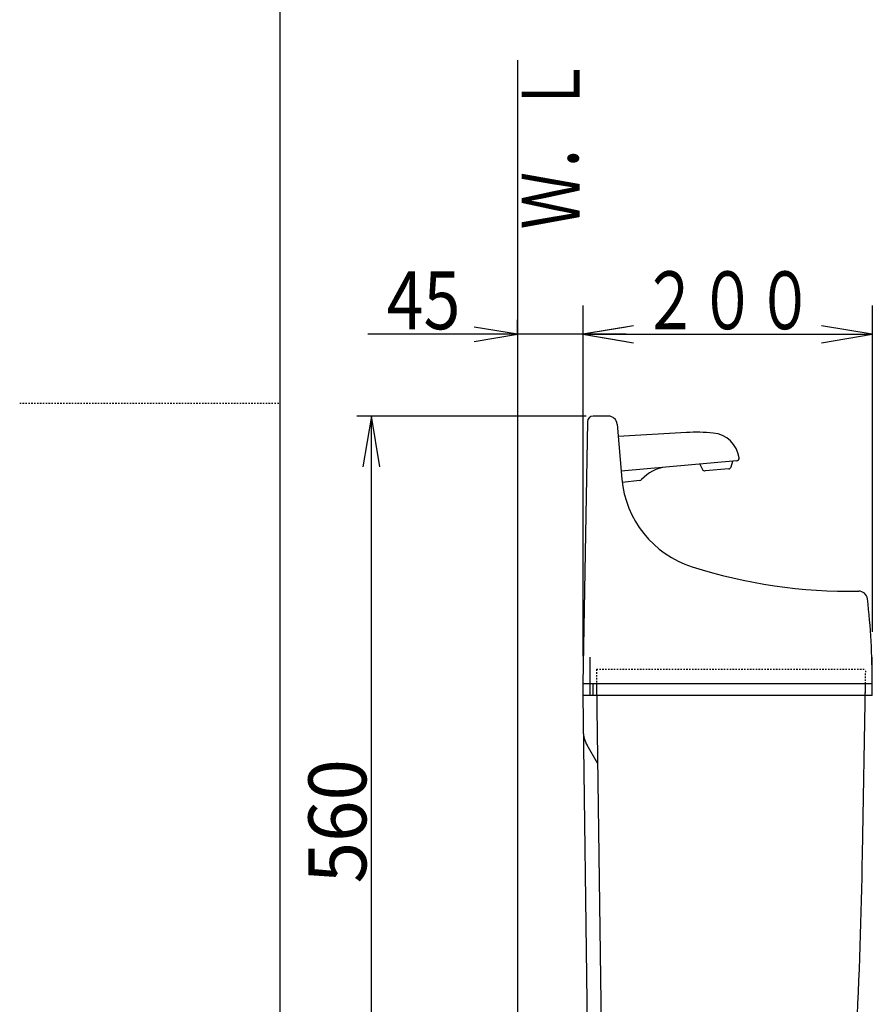
# Model space of a CAD drawing. Extents: x 0 to 2000, y 115 to 2915.
# Drawn here: x 0 to 589, y 1099 to 1780 of the extents above; entities that cross this region are included whole.
import ezdxf
from ezdxf.enums import TextEntityAlignment as Align

# ---------------------------------------------------------------- set-up
doc = ezdxf.new("R2010")
doc.units = 0
doc.header["$MEASUREMENT"] = 0
doc.linetypes.add('EXLTYPE2', pattern=[2, 1, -1])
doc.layers.get('0').update_dxf_attribs({"linetype": 'CONTINUOUS'})
for name, color, linetype in [('タンク', 7, 'CONTINUOUS'), ('便器', 7, 'CONTINUOUS'), ('寸法', 7, 'CONTINUOUS'), ('枠', 7, 'CONTINUOUS')]:
    doc.layers.add(name, color=color, linetype=linetype)
doc.styles.add('EXCADDIM1', font='monotxt', dxfattribs={"width": 0.84, "bigfont": 'extfont'})
doc.styles.add('EXCADDIM2', font='monotxt', dxfattribs={"width": 0.95, "bigfont": 'extfont'})
doc.styles.add('EXCADSTD', font='monotxt', dxfattribs={"bigfont": 'extfont'})
doc.styles.get("Standard").update_dxf_attribs({"font": 'monotxt', "bigfont": 'extfont'})
doc.dimstyles.get("Standard").update_dxf_attribs({"dimtxt": 0.18, "dimasz": 0.18, "dimexe": 0.18, "dimexo": 0.0625, "dimgap": 0.09, "dimtad": 0, "dimtih": 1, "dimtoh": 1, "dimdec": 4, "dimzin": 0, "dimtxsty": 'STANDARD', "dimcen": 0.09, "dimazin": 3, "dimtfac": 1, "dimtdec": 4, "dimtmove": 0, "dimatfit": 3, "dimtolj": 1, "dimtzin": 0})

# ---------------------------------------------------------------- blocks, each defined once
blk = doc.blocks.new('*D18')
at = {"layer": 'タンク', "color": 3, "linetype": 'CONTINUOUS'}
for p, q in [((243, 1506.00033), (237.166667, 1471.00033)), ((243, 946.000264), (243, 1506.00033)), ((248.833333, 1471.00033), (243, 1506.00033)), ((237.166667, 981.000264), (243, 946.000264)), ((243, 946.000264), (248.833333, 981.000264))]:
    blk.add_line(p, q, dxfattribs=at)
at = {"layer": 'タンク', "color": 2, "linetype": 'CONTINUOUS', "style": 'EXCADSTD', "width": 0.945}
blk.add_text('560', height=40, rotation=90, dxfattribs=at).set_placement((239.5, 1226.000297), align=Align.CENTER)
blk = doc.blocks.new('_EX_NORM')
at = {"color": 0, "linetype": 'CONTINUOUS'}
for q in [(-1, 0.166667), (-1, 0), (-1, -0.166667)]:
    blk.add_line((0, 0), q, dxfattribs=at)
blk = doc.blocks.new('*D29')
at = {"layer": '寸法', "color": 3, "linetype": 'CONTINUOUS'}
for p, q in [((344.017073, 1562.000261), (344.017073, 1572.536496)), ((344.017073, 1562.536496), (314.017073, 1567.536496)), ((419.017073, 1567.536496), (389.017073, 1562.536496)), ((419.017073, 1562.536496), (240.517069, 1562.536496)), ((314.017073, 1557.536496), (344.017073, 1562.536496)), ((389.017073, 1562.536496), (419.017073, 1557.536496)), ((389.017073, 1557.536496), (389.017073, 1552.536496))]:
    blk.add_line(p, q, dxfattribs=at)
at = {"layer": '寸法', "color": 2, "linetype": 'CONTINUOUS', "style": 'EXCADSTD', "width": 0.84}
blk.add_text('45', height=40, dxfattribs=at).set_placement((279.017073, 1566.036496), align=Align.CENTER)

msp = doc.modelspace()

# ---------------------------------------------------------------- linework, layer by layer
at = {"layer": 'タンク', "color": 3, "linetype": 'CONTINUOUS'}
for p, q in [((389.017073, 1582.536496), (389.017073, 1339.986996)), ((589.01692, 1582.536496), (589.01692, 1356.986996)), ((424.017073, 1568.369829), (389.017073, 1562.536496)), ((589.01692, 1562.536496), (554.01692, 1568.369829)), ((389.017073, 1562.536496), (589.01692, 1562.536496)), ((389.017073, 1562.536496), (424.017073, 1556.703162)), ((554.01692, 1556.703162), (589.01692, 1562.536496)), ((391.41691, 1506.000264), (233, 1506.000264))]:
    msp.add_line(p, q, dxfattribs=at)
at = {"layer": 'タンク', "color": 7, "linetype": 'CONTINUOUS'}
for p, q in [((406.747804, 1505.986996), (396.176973, 1505.986996)), ((392.177491, 1502.05679), (389.016938, 1320.986996)), ((412.724977, 1500.510006), (416.047578, 1462.533474)), ((589.016938, 1320.986996), (389.016938, 1320.986996)), ((389.016938, 1320.986996), (389.016938, 1312.986966)), ((396.016908, 1320.986996), (396.016908, 1312.986966)), ((398.40796, 1320.986736), (403.463197, 949.932203)), ((582.283235, 1203.01707), (584.342408, 1320.986736)), ((409, 1312.987226), (389.016938, 1312.987226)), ((398.516908, 1312.986966), (389.016938, 1312.986966)), ((389.016938, 1312.986705), (393.963228, 949.932203)), ((399.155183, 1266.134593), (392.032228, 1278.471782))]:
    msp.add_line(p, q, dxfattribs=at)
at = {"layer": 'タンク', "color": 6, "linetype": 'CONTINUOUS'}
for p, q in [((460.701661, 1494.673977), (413.476014, 1491.926175)), ((495.235658, 1474.987698), (415.567842, 1468.017636)), ((469.860444, 1472.767544), (471.678071, 1469.169522)), ((491.607728, 1470.912991), (492.773042, 1474.772091)), ((489.867463, 1469.498806), (473.637452, 1468.078823)), ((428.392244, 1461.464749), (416.265168, 1460.046597))]:
    msp.add_line(p, q, dxfattribs=at)
at = {"layer": 'タンク', "color": 2, "linetype": 'EXLTYPE2'}
for p, q in [((398.516908, 1330.986996), (584.516969, 1330.986996)), ((398.516908, 1330.986996), (398.516908, 1320.986996)), ((584.342408, 1320.986996), (584.516969, 1330.986996))]:
    msp.add_line(p, q, dxfattribs=at)
at = {"layer": 'タンク', "color": 7, "linetype": 'CONTINUOUS'}
for centre, radius, start, end in [((396.176973, 1501.987057), 3.999939, 89.999969, 179.001114), ((406.747804, 1499.986935), 6.000017, 5.001296, 89.999969), ((485.78116, 1468.634396), 69.999962, 185.000015, 252.337982), ((573.767762, 1744.964657), 360, 252.337982, 270.935379), ((579.741884, 1379.013424), 6.000043, 6.603601, 90.935547), ((89.01938, 1322.203579), 500, 359.860642, 6.603516), ((409.352784, 1288.471782), 20.000019, 180.780273, 209.999924), ((-3417.109618, 1272.827708), 4000, 355.366, 359.000043)]:
    msp.add_arc(centre, radius, start, end, dxfattribs=at)
at = {"layer": 'タンク', "color": 6, "linetype": 'CONTINUOUS'}
for centre, radius, start, end in [((467.672029, 1374.876614), 119.999943, 84.506805, 93.330048), ((477.244783, 1474.417324), 20.000029, 8.185121, 84.506866), ((495.061403, 1476.980038), 1.999946, 274.998581, 8.184509), ((448.601594, 1445.81213), 24.999924, 95.000214, 139.20903), ((489.693208, 1471.491146), 1.999946, 274.998581, 343.197769), ((473.463197, 1470.071316), 1.999977, 206.801605, 274.998581), ((428.159852, 1463.45129), 1.999937, 276.672852, 319.21048)]:
    msp.add_arc(centre, radius, start, end, dxfattribs=at)
at = {"layer": '便器', "color": 7, "linetype": 'CONTINUOUS'}
for p, q in [((394.060667, 1313.000494), (394.060667, 1339.326648)), ((589.060667, 1313.000494), (589.060667, 1339.326648)), ((409, 1313.00056), (389.017072, 1313.00056)), ((409, 1313.00056), (389.017072, 1313.00056)), ((409, 1313.00056), (389.017072, 1313.00056)), ((589.060667, 1313.000494), (389.017073, 1313.000494))]:
    msp.add_line(p, q, dxfattribs=at)
at = {"layer": '便器', "color": 2, "linetype": 'EXLTYPE2'}
for p, q in [((398.517042, 1331.000591), (398.517042, 1313.000494)), ((584.202892, 1313.000494), (584.517103, 1331.000591))]:
    msp.add_line(p, q, dxfattribs=at)
at = {"layer": '枠', "color": 7, "linetype": 'CONTINUOUS'}
for p, q in [((180, 115), (180, 2915)), ((344.017073, 1752), (344.017073, 561.000324))]:
    msp.add_line(p, q, dxfattribs=at)
at = {"layer": '枠', "color": 6, "linetype": 'EXLTYPE2'}
msp.add_line((0, 1515), (180, 1515), dxfattribs=at)

# ---------------------------------------------------------------- texts
at = {"layer": 'タンク', "color": 2, "linetype": 'CONTINUOUS', "style": 'EXCADSTD', "width": 0.833}
msp.add_text('２００', height=40, dxfattribs=at).set_placement((429.516997, 1566.036496), (548.516997, 1566.036496), align=Align.FIT)
at = {"layer": '枠', "color": 2, "linetype": 'CONTINUOUS', "style": 'EXCADSTD', "width": 0.833}
msp.add_text('Ｗ．Ｌ', height=40, rotation=90, dxfattribs=at).set_placement((386.971175, 1635.104008), (386.971175, 1754.104007), align=Align.FIT)

# ---------------------------------------------------------------- dimensions: what is measured, and where the dimension line sits
at = {"layer": 'タンク', "color": 3, "linetype": 'CONTINUOUS'}
dim = msp.add_linear_dim(base=(243, 1506.00033), p1=(273.017144, 946.000264), p2=(273.016729, 1506.00033), angle=90, text='560', dimstyle='STANDARD', override={"dimtxt": 40, "dimasz": 35, "dimexe": 0, "dimexo": 0, "dimgap": 3.5, "dimtad": 1, "dimjust": 0, "dimtih": 0, "dimtoh": 0, "dimdec": 0, "dimzin": 0, "dimtxsty": 'EXCADDIM2', "dimblk1": '_EX_NORM', "dimblk2": '_EX_NORM', "dimsah": 1, "dimse1": 1, "dimse2": 1, "dimclrd": 3, "dimclre": 3, "dimclrt": 2, "dimtmove": 2}, dxfattribs=at)
dim.commit()
dim.dimension.update_dxf_attribs({"geometry": '*D18', "text_midpoint": (219.5, 1226.000297), "dimtype": 160})
at = {"layer": '寸法', "color": 3, "linetype": 'CONTINUOUS'}
dim = msp.add_linear_dim(base=(344.017073, 1562.536496), p1=(389.017073, 1562.536496), p2=(344.017073, 1557.000261), dimstyle='STANDARD', override={"dimtxt": 40, "dimasz": 30, "dimexe": 10, "dimexo": 5, "dimgap": 3.5, "dimtad": 1, "dimjust": 2, "dimtih": 0, "dimtoh": 0, "dimdec": 2, "dimzin": 8, "dimtxsty": 'EXCADDIM1', "dimblk1": '_EX_NORM', "dimblk2": '_EX_NORM', "dimsah": 1, "dimse1": 0, "dimse2": 0, "dimclrd": 3, "dimclre": 3, "dimclrt": 2, "dimtmove": 2}, dxfattribs=at)
dim.commit()
dim.dimension.update_dxf_attribs({"geometry": '*D29', "text_midpoint": (279.017073, 1586.036496), "dimtype": 160})

doc.saveas('drawing.dxf')
